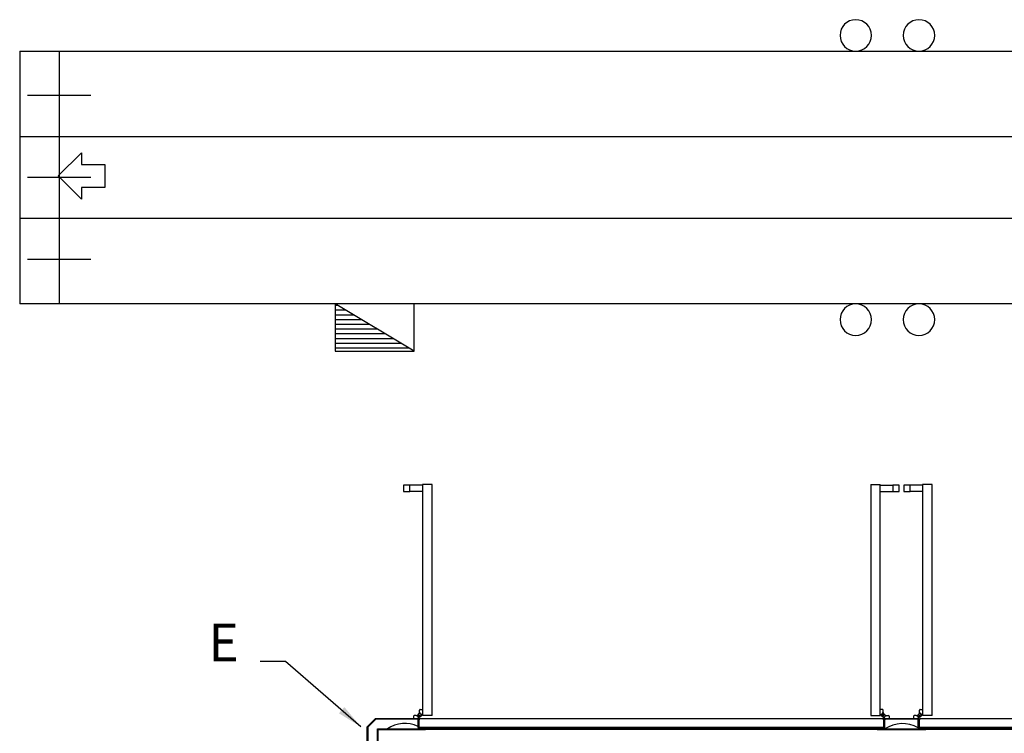
# Model space of a CAD drawing. Extents: x -123022 to 24613, y -6177 to 17283.
# Drawn here: x -115784 to -112663, y 2859 to 5121 of the extents above; entities that cross this region are included whole.
import ezdxf

# ---------------------------------------------------------------- set-up
doc = ezdxf.new("R2010")
doc.units = 0
doc.header["$LTSCALE"] = 130.68
doc.layers.get('0').update_dxf_attribs({"linetype": 'CONTINUOUS'})
for name, color, linetype in [('1', 7, 'CONTINUOUS'), ('50', 7, 'CONTINUOUS'), ('51', 7, 'CONTINUOUS'), ('58', 7, 'CONTINUOUS'), ('59', 7, 'CONTINUOUS')]:
    doc.layers.add(name, color=color, linetype=linetype)
doc.dimstyles.new('CNDRAFT', dxfattribs={"dimtxt": 75, "dimasz": 75, "dimexe": 2.5, "dimexo": 2.5, "dimgap": 18.75, "dimtad": 1, "dimdec": 4, "dimdsep": 46, "dimtxsty": 'Standard', "dimcen": 0, "dimclrd": 2, "dimclre": 2, "dimclrt": 4, "dimadec": 0, "dimazin": 0, "dimtfac": 1, "dimtdec": 4, "dimtmove": 2, "dimatfit": 3, "dimfxl": 1, "dimtolj": 1, "dimtzin": 0, "dimarcsym": 0})

# ---------------------------------------------------------------- blocks, each defined once
blk = doc.blocks.new('000_S_3CAT_254_RULLINI__58', base_point=(37912.3, 27474.8))
at = {"layer": '51', "linetype": 'Continuous'}
h = blk.add_hatch(dxfattribs=at)
h.set_pattern_fill('USER', color=1, scale=15, pattern_type=0)
h.set_pattern_definition([(0, (-1000, 0), (0, 15), [])])
h.paths.add_polyline_path([(42412.3, 26423.8), (42162.3, 26423.8), (42412.3, 26573.8)])
at = {"layer": '50', "color": 7, "linetype": 'Continuous'}
for p, q in [((43412.3, 27374.8), (37912.3, 27374.8)), ((43412.3, 27374.8), (43412.3, 26573.8)), ((37912.3, 26573.8), (43412.3, 26573.8))]:
    blk.add_line(p, q, dxfattribs=at)
at = {"layer": '51', "color": 1, "linetype": 'Continuous'}
for p, q in [((42162.3, 26423.8), (42162.3, 26573.8)), ((42162.3, 26423.8), (42412.3, 26573.8)), ((42412.3, 26573.8), (42412.3, 26423.8)), ((42412.3, 26423.8), (42162.3, 26423.8))]:
    blk.add_line(p, q, dxfattribs=at)
at = {"layer": '58', "color": 7, "linetype": 'Continuous'}
for centre in [(40562.3, 27424.8), (40762.3, 27424.8), (40562.3, 26523.8), (40762.3, 26523.8)]:
    blk.add_circle(centre, 50, dxfattribs=at)
at = {"layer": '59', "color": 2, "linetype": 'Continuous'}
for p, q in [((43287.3, 27374.8), (43287.3, 26573.8)), ((43412.3, 27104.3), (37912.3, 27104.3)), ((37912.3, 26844.3), (43412.3, 26844.3))]:
    blk.add_line(p, q, dxfattribs=at)
at = {"layer": '59', "color": 7, "linetype": 'Continuous'}
for p, q in [((43187.3, 27234.3), (43387.3, 27234.3)), ((43187.3, 26974.3), (43387.3, 26974.3)), ((43187.3, 26714.3), (43387.3, 26714.3))]:
    blk.add_line(p, q, dxfattribs=at)
blk = doc.blocks.new('A$C7BC40AC9')
for p, q in [((0, 73.5), (73.5, 147)), ((73.5, 147), (147, 73.5)), ((36.7, 73.5), (0, 73.5)), ((36.7, 0), (36.7, 73.5)), ((147, 73.5), (110.2, 73.5)), ((110.2, 73.5), (110.2, 0)), ((110.2, 0), (36.7, 0))]:
    blk.add_line(p, q)

msp = doc.modelspace()

# ---------------------------------------------------------------- linework, layer by layer
at = {"layer": '1', "lineweight": 25, "transparency": 33554687}
for p, q in [((-114546.976, 3645.303, 4878606763.364), (-114566.976, 3645.303, 4878606763.364)), ((-114566.976, 3645.303, 4878606763.364), (-114566.976, 3625.303, 4878606763.364)), ((-114566.976, 3625.303, 4878606763.364), (-114546.976, 3625.303, 4878606763.364)), ((-114546.976, 3625.303, 4878606763.364), (-114546.976, 3645.303, 4878606763.364)), ((-114506.976, 3645.303, 4878606763.364), (-114546.976, 3645.303, 4878606763.364)), ((-114506.976, 3625.303, 4878606763.364), (-114546.976, 3625.303, 4878606763.364)), ((-114476.976, 3647.803, 4878606763.364), (-114506.976, 3647.803, 4878606763.364)), ((-114506.976, 3647.803, 4878606763.364), (-114506.976, 2915.303, 4878606763.364)), ((-114476.976, 2915.303, 4878606763.364), (-114476.976, 3647.803, 4878606763.364)), ((-113086.476, 3648.053, 4878606763.364), (-113056.476, 3648.053, 4878606763.364)), ((-113086.476, 3648.053, 4878606763.364), (-113086.476, 2915.553, 4878606763.364)), ((-113056.476, 2915.553, 4878606763.364), (-113056.476, 3648.053, 4878606763.364)), ((-113056.476, 3645.553, 4878606763.364), (-113016.476, 3645.553, 4878606763.364)), ((-113056.476, 3625.553, 4878606763.364), (-113016.476, 3625.553, 4878606763.364)), ((-112996.476, 3645.553, 4878606763.364), (-113016.476, 3645.553, 4878606763.364)), ((-113016.476, 3645.553, 4878606763.364), (-113016.476, 3625.553, 4878606763.364)), ((-113016.476, 3625.553, 4878606763.364), (-112996.476, 3625.553, 4878606763.364)), ((-112996.476, 3625.553, 4878606763.364), (-112996.476, 3645.553, 4878606763.364)), ((-112961.976, 3645.303, 4878606763.364), (-112981.976, 3645.303, 4878606763.364)), ((-112981.976, 3645.303, 4878606763.364), (-112981.976, 3625.303, 4878606763.364)), ((-112981.976, 3625.303, 4878606763.364), (-112961.976, 3625.303, 4878606763.364)), ((-112961.976, 3625.303, 4878606763.364), (-112961.976, 3645.303, 4878606763.364)), ((-112921.976, 3645.303, 4878606763.364), (-112961.976, 3645.303, 4878606763.364)), ((-112921.976, 3625.303, 4878606763.364), (-112961.976, 3625.303, 4878606763.364)), ((-112891.976, 3647.803, 4878606763.364), (-112921.976, 3647.803, 4878606763.364)), ((-112921.976, 3647.803, 4878606763.364), (-112921.976, 2915.303, 4878606763.364)), ((-112891.976, 2915.303, 4878606763.364), (-112891.976, 3647.803, 4878606763.364)), ((-114514.365, 2934.803, 4878606763.364), (-114506.976, 2934.803, 4878606763.364)), ((-113049.087, 2934.803, 4878606763.364), (-113056.476, 2934.803, 4878606763.364)), ((-112929.365, 2934.803, 4878606763.364), (-112921.976, 2934.803, 4878606763.364)), ((-114682.226, 2880.053, 4878606763.364), (-114656.226, 2906.053, 4878606763.364)), ((-114655.226, 2904.053, 4878606763.364), (-114680.226, 2879.053, 4878606763.364)), ((-114656.226, 2906.053, 4878606763.364), (-114523.226, 2906.053, 4878606763.364)), ((-114523.226, 2904.053, 4878606763.364), (-114655.226, 2904.053, 4878606763.364)), ((-114535.726, 2913.442, 4878606763.364), (-114535.726, 2906.053, 4878606763.364)), ((-114527.476, 2915.553, 4878606763.364), (-114533.615, 2915.553, 4878606763.364)), ((-114519.726, 2911.078, 4878606763.364), (-114527.476, 2915.553, 4878606763.364)), ((-114526.476, 2914.975, 4878606763.364), (-114519.77, 2918.847, 4878606763.364)), ((-114523.226, 2906.053, 4878606763.364), (-114521.726, 2906.053, 4878606763.364)), ((-114521.726, 2907.326, 4878606763.364), (-114519.726, 2908.48, 4878606763.364)), ((-114521.726, 2906.053, 4878606763.364), (-114521.726, 2907.326, 4878606763.364)), ((-114520.373, 2917.803, 4878606763.364), (-114515.899, 2925.553, 4878606763.364)), ((-114514.226, 2911.656, 4878606763.364), (-114519.726, 2908.48, 4878606763.364)), ((-114519.726, 2908.48, 4878606763.364), (-114519.726, 2911.078, 4878606763.364)), ((-114517.226, 2906.053, 4878606763.364), (-113046.226, 2906.053, 4878606763.364)), ((-114517.226, 2906.053, 4878606763.364), (-114517.226, 2902.053, 4878606763.364)), ((-114516.476, 2926.553, 4878606763.364), (-114516.476, 2932.692, 4878606763.364)), ((-114512.002, 2918.803, 4878606763.364), (-114516.476, 2926.553, 4878606763.364)), ((-114509.404, 2918.803, 4878606763.364), (-114512.579, 2913.303, 4878606763.364)), ((-114509.404, 2918.803, 4878606763.364), (-114512.002, 2918.803, 4878606763.364)), ((-114508.249, 2920.803, 4878606763.364), (-114509.404, 2918.803, 4878606763.364)), ((-114506.976, 2920.803, 4878606763.364), (-114508.249, 2920.803, 4878606763.364)), ((-114476.976, 2915.303, 4878606763.364), (-114506.976, 2915.303, 4878606763.364)), ((-113086.476, 2915.553, 4878606763.364), (-113056.476, 2915.553, 4878606763.364)), ((-113056.476, 2920.803, 4878606763.364), (-113055.203, 2920.803, 4878606763.364)), ((-113055.203, 2920.803, 4878606763.364), (-113054.049, 2918.803, 4878606763.364)), ((-113050.873, 2913.303, 4878606763.364), (-113054.049, 2918.803, 4878606763.364)), ((-113054.049, 2918.803, 4878606763.364), (-113051.451, 2918.803, 4878606763.364)), ((-113051.451, 2918.803, 4878606763.364), (-113046.976, 2926.553, 4878606763.364)), ((-113043.726, 2908.48, 4878606763.364), (-113049.226, 2911.656, 4878606763.364)), ((-113047.554, 2925.553, 4878606763.364), (-113043.682, 2918.847, 4878606763.364)), ((-113046.976, 2926.553, 4878606763.364), (-113046.976, 2932.692, 4878606763.364)), ((-113046.226, 2902.053, 4878606763.364), (-113046.226, 2906.053, 4878606763.364)), ((-113044.726, 2919.45, 4878606763.364), (-113036.976, 2914.975, 4878606763.364)), ((-113043.726, 2911.078, 4878606763.364), (-113035.976, 2915.553, 4878606763.364)), ((-113043.726, 2908.48, 4878606763.364), (-113043.726, 2911.078, 4878606763.364)), ((-113041.726, 2907.326, 4878606763.364), (-113043.726, 2908.48, 4878606763.364)), ((-113041.726, 2906.053, 4878606763.364), (-113041.726, 2907.326, 4878606763.364)), ((-113040.226, 2906.053, 4878606763.364), (-113041.726, 2906.053, 4878606763.364)), ((-113040.226, 2906.053, 4878606763.364), (-112938.226, 2906.053, 4878606763.364)), ((-112938.226, 2904.053, 4878606763.364), (-113040.226, 2904.053, 4878606763.364)), ((-113035.976, 2915.553, 4878606763.364), (-113029.837, 2915.553, 4878606763.364)), ((-113027.726, 2913.442, 4878606763.364), (-113027.726, 2906.053, 4878606763.364)), ((-112950.726, 2913.442, 4878606763.364), (-112950.726, 2906.053, 4878606763.364)), ((-112942.476, 2915.553, 4878606763.364), (-112948.615, 2915.553, 4878606763.364)), ((-112934.726, 2911.078, 4878606763.364), (-112942.476, 2915.553, 4878606763.364)), ((-112941.476, 2914.975, 4878606763.364), (-112934.77, 2918.847, 4878606763.364)), ((-112938.226, 2906.053, 4878606763.364), (-112936.726, 2906.053, 4878606763.364)), ((-112936.726, 2907.326, 4878606763.364), (-112934.726, 2908.48, 4878606763.364)), ((-112936.726, 2906.053, 4878606763.364), (-112936.726, 2907.326, 4878606763.364)), ((-112935.373, 2917.803, 4878606763.364), (-112930.899, 2925.553, 4878606763.364)), ((-112929.226, 2911.656, 4878606763.364), (-112934.726, 2908.48, 4878606763.364)), ((-112934.726, 2908.48, 4878606763.364), (-112934.726, 2911.078, 4878606763.364)), ((-112932.226, 2906.053, 4878606763.364), (-111461.226, 2906.053, 4878606763.364)), ((-112932.226, 2906.053, 4878606763.364), (-112932.226, 2902.053, 4878606763.364)), ((-112931.476, 2926.553, 4878606763.364), (-112931.476, 2932.692, 4878606763.364)), ((-112927.002, 2918.803, 4878606763.364), (-112931.476, 2926.553, 4878606763.364)), ((-112924.404, 2918.803, 4878606763.364), (-112927.579, 2913.303, 4878606763.364)), ((-112924.404, 2918.803, 4878606763.364), (-112927.002, 2918.803, 4878606763.364)), ((-112923.249, 2920.803, 4878606763.364), (-112924.404, 2918.803, 4878606763.364)), ((-112921.976, 2920.803, 4878606763.364), (-112923.249, 2920.803, 4878606763.364)), ((-112891.976, 2915.303, 4878606763.364), (-112921.976, 2915.303, 4878606763.364)), ((-114682.226, 2747.053, 4878606763.364), (-114682.226, 2880.053, 4878606763.364)), ((-114680.226, 2879.053, 4878606763.364), (-114680.226, 2747.053, 4878606763.364)), ((-114649.226, 2873.053, 4878606763.364), (-114517.226, 2873.053, 4878606763.364)), ((-114649.226, 2741.053, 4878606763.364), (-114649.226, 2873.053, 4878606763.364)), ((-114647.726, 2721.053, 4878606763.364), (-114647.726, 2871.553, 4878606763.364)), ((-114647.726, 2871.553, 4878606763.364), (-114497.226, 2871.553, 4878606763.364)), ((-114521.226, 2877.053, 4878606763.364), (-114521.226, 2902.053, 4878606763.364)), ((-114519.226, 2877.053, 4878606763.364), (-114519.226, 2902.053, 4878606763.364)), ((-114517.226, 2877.053, 4878606763.364), (-114517.226, 2902.053, 4878606763.364)), ((-113046.226, 2877.053, 4878606763.364), (-114517.226, 2877.053, 4878606763.364)), ((-114499.226, 2875.053, 4878606763.364), (-114517.226, 2875.053, 4878606763.364)), ((-114517.226, 2873.053, 4878606763.364), (-114499.226, 2873.053, 4878606763.364)), ((-114515.226, 2875.053, 4878606763.364), (-114515.226, 2877.053, 4878606763.364)), ((-114497.226, 2875.053, 4878606763.364), (-114499.226, 2875.053, 4878606763.364)), ((-114499.226, 2875.053, 4878606763.364), (-114499.226, 2873.053, 4878606763.364)), ((-114499.226, 2873.053, 4878606763.364), (-114497.226, 2873.053, 4878606763.364)), ((-114497.226, 2877.053, 4878606763.364), (-114497.226, 2873.053, 4878606763.364)), ((-114497.226, 2873.053, 4878606763.364), (-114497.226, 2872.723, 4878606763.364)), ((-113064.226, 2873.053, 4878606763.364), (-114497.226, 2873.053, 4878606763.364)), ((-114497.226, 2870.723, 4878606763.364), (-114497.226, 2872.723, 4878606763.364)), ((-113066.226, 2872.723, 4878606763.364), (-113066.226, 2873.053, 4878606763.364)), ((-113066.226, 2870.723, 4878606763.364), (-113066.226, 2872.723, 4878606763.364)), ((-113066.226, 2871.553, 4878606763.364), (-112912.226, 2871.553, 4878606763.364)), ((-113064.226, 2875.053, 4878606763.364), (-113064.226, 2877.053, 4878606763.364)), ((-113064.226, 2875.053, 4878606763.364), (-113046.226, 2875.053, 4878606763.364)), ((-113064.226, 2875.053, 4878606763.364), (-113064.226, 2873.053, 4878606763.364)), ((-113064.226, 2873.053, 4878606763.364), (-113046.226, 2873.053, 4878606763.364)), ((-113048.226, 2877.053, 4878606763.364), (-113048.226, 2875.053, 4878606763.364)), ((-113046.226, 2902.053, 4878606763.364), (-113046.226, 2877.053, 4878606763.364)), ((-113046.226, 2873.053, 4878606763.364), (-112932.226, 2873.053, 4878606763.364)), ((-113044.226, 2902.053, 4878606763.364), (-113044.226, 2877.053, 4878606763.364)), ((-113042.226, 2877.053, 4878606763.364), (-113042.226, 2902.053, 4878606763.364)), ((-112936.226, 2877.053, 4878606763.364), (-112936.226, 2902.053, 4878606763.364)), ((-112934.226, 2877.053, 4878606763.364), (-112934.226, 2902.053, 4878606763.364)), ((-112932.226, 2877.053, 4878606763.364), (-112932.226, 2902.053, 4878606763.364)), ((-111461.226, 2877.053, 4878606763.364), (-112932.226, 2877.053, 4878606763.364)), ((-112914.226, 2875.053, 4878606763.364), (-112932.226, 2875.053, 4878606763.364)), ((-112932.226, 2873.053, 4878606763.364), (-112914.226, 2873.053, 4878606763.364)), ((-112930.226, 2875.053, 4878606763.364), (-112930.226, 2877.053, 4878606763.364)), ((-112914.226, 2877.053, 4878606763.364), (-112914.226, 2875.053, 4878606763.364)), ((-112914.226, 2875.053, 4878606763.364), (-112914.226, 2873.053, 4878606763.364)), ((-111479.226, 2873.053, 4878606763.364), (-112914.226, 2873.053, 4878606763.364)), ((-112912.226, 2873.053, 4878606763.364), (-112912.226, 2872.723, 4878606763.364)), ((-112912.226, 2870.723, 4878606763.364), (-112912.226, 2872.723, 4878606763.364)), ((-113066.226, 2870.723, 4878606763.364), (-114497.226, 2870.723, 4878606763.364)), ((-111481.226, 2870.723, 4878606763.364), (-112912.226, 2870.723, 4878606763.364))]:
    msp.add_line(p, q, dxfattribs=at)
for centre in [(-114516.476, 2915.553, 4878606763.364), (-113046.976, 2915.553, 4878606763.364), (-112931.476, 2915.553, 4878606763.364)]:
    msp.add_circle(centre, 1.5, dxfattribs=at)
for centre, radius, start, end in [((-114514.365, 2932.692, 4878606763.364), 2.111, 90, 180), ((-113049.087, 2932.692, 4878606763.364), 2.111, 0, 90), ((-112929.365, 2932.692, 4878606763.364), 2.111, 90, 180), ((-114533.615, 2913.442, 4878606763.364), 2.111, 90, 180), ((-114523.226, 2902.053, 4878606763.364), 4, 0, 90), ((-114523.226, 2902.053, 4878606763.364), 2, 0, 90), ((-114516.476, 2915.553, 4878606763.364), 4.5, 150, 330), ((-113046.976, 2915.553, 4878606763.364), 4.5, 60, 240), ((-113040.226, 2902.053, 4878606763.364), 4, 90, 180), ((-113040.226, 2902.053, 4878606763.364), 2, 90, 180), ((-113029.837, 2913.442, 4878606763.364), 2.111, 0, 90), ((-112948.615, 2913.442, 4878606763.364), 2.111, 90, 180), ((-112938.226, 2902.053, 4878606763.364), 4, 0, 90), ((-112938.226, 2902.053, 4878606763.364), 2, 0, 90), ((-112931.476, 2915.553, 4878606763.364), 4.5, 150, 330), ((-114562.661, 2790.047, 4878606763.364), 100, 65.52161, 123.895134), ((-114517.226, 2877.053, 4878606763.364), 4, 180, 270), ((-114562.661, 2790.047, 4878606763.364), 100, 62.97688, 64.256059), ((-114517.226, 2877.053, 4878606763.364), 2, 180, 270), ((-113046.226, 2877.053, 4878606763.364), 2, 270, 0), ((-113046.226, 2877.053, 4878606763.364), 4, 270, 0), ((-112985.791, 2790.047, 4878606763.364), 100, 60.285385, 123.895134), ((-112932.226, 2877.053, 4878606763.364), 4, 180, 270), ((-112932.226, 2877.053, 4878606763.364), 2, 180, 270)]:
    msp.add_arc(centre, radius, start, end, dxfattribs=at)

# ---------------------------------------------------------------- block references
at = {"layer": '1', "lineweight": 25, "transparency": 33554687, "xscale": -1}
msp.add_blockref('000_S_3CAT_254_RULLINI__58', (-110283.812, 5121.422), dxfattribs=at)
at = {"layer": '1', "lineweight": 25, "transparency": 33554687, "rotation": 89.99999999999993}
msp.add_blockref('A$C7BC40AC9', (-115514.443, 4552.483), dxfattribs=at)

# ---------------------------------------------------------------- texts
at = {"layer": '1', "lineweight": 25, "transparency": 33554687, "insert": (-115089.134, 3049.581, 4878606763.364), "char_height": 120, "attachment_point": 9}
msp.add_mtext('E ', dxfattribs=at)

# ---------------------------------------------------------------- leaders
at = {"layer": '1', "lineweight": 25, "transparency": 33554687}
msp.add_leader([(-114702.89, 2880.053, 4878606763.364), (-114941.815, 3087.212, 4878606763.364), (-115021.815, 3087.212, 4878606763.364)], dimstyle='CNDRAFT', override={"dimtxt": 120, "dimasz": 80, "dimgap": 5, "dimtad": 0, "dimtoh": 1, "dimdec": 0, "dimcen": 60, "dimclrd": 3, "dimclre": 3, "dimclrt": 0, "dimazin": 2, "dimtdec": 0, "dimtofl": 0, "dimtmove": 0}, dxfattribs=at)

doc.saveas('drawing.dxf')
